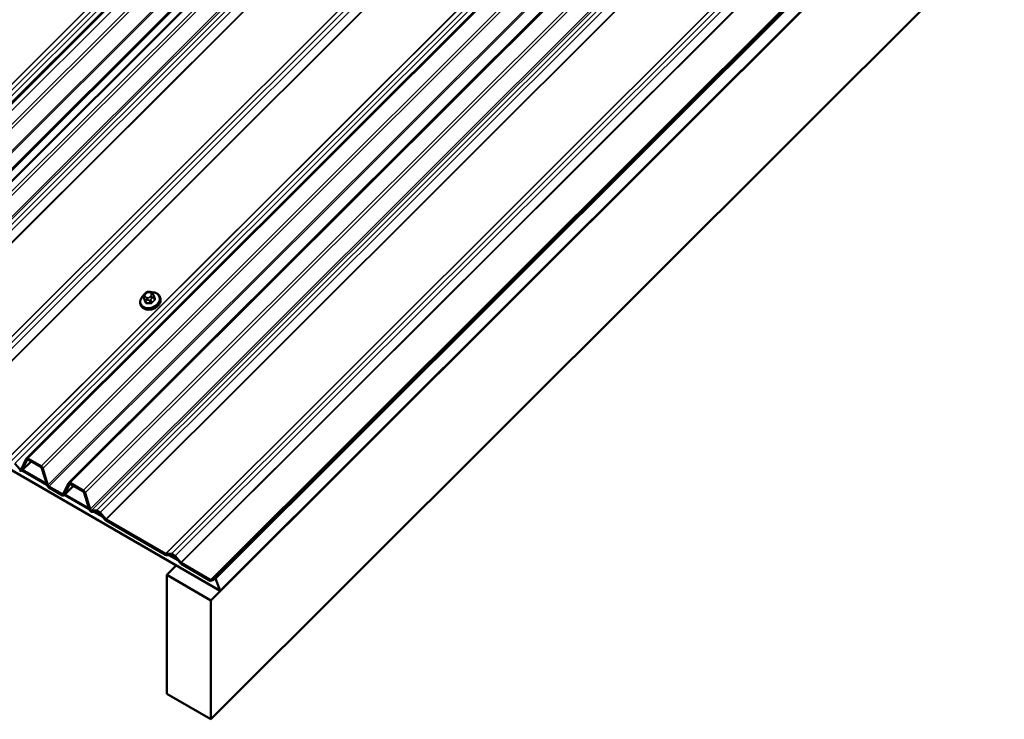
# Model space of a CAD drawing. Units: inches. Extents: x 0.6 to 33.4, y 0.6 to 21.4.
# Drawn here: x 26.6 to 29.7, y 11.7 to 14 of the extents above; entities that cross this region are included whole.
import ezdxf

# ---------------------------------------------------------------- set-up
doc = ezdxf.new("R2010")
doc.units = ezdxf.units.IN
doc.header["$LTSCALE"] = 2
doc.header["$MEASUREMENT"] = 0
doc.layers.add('Visible (ANSI)', color=7, linetype='Continuous', lineweight=50)
doc.layers.add('Visible Narrow (ANSI)', color=7, linetype='Continuous', lineweight=35)

msp = doc.modelspace()

# ---------------------------------------------------------------- linework, layer by layer
at = {"layer": 'Visible (ANSI)'}
for p, q in [((25.95415, 12.91703), (30.75342, 17.70491)), ((25.95415, 12.91703), (30.75342, 17.70491)), ((30.7773, 17.69112), (25.97985, 12.90505)), ((27.16407, 12.17065), (32.41818, 17.4123)), ((32.41922, 17.40962), (27.16407, 12.16695)), ((32.41671, 17.40596), (27.16967, 12.17137)), ((27.1707, 12.16869), (32.41774, 17.40328)), ((27.17863, 12.17545), (32.42089, 17.40527)), ((27.16407, 12.10533), (32.43725, 17.366)), ((32.43604, 17.36595), (27.19378, 12.13613)), ((26.57269, 12.55992), (31.37196, 17.3478)), ((26.7084, 12.48157), (31.50767, 17.26945)), ((32.10727, 16.65576), (27.16407, 11.7243)), ((26.15138, 13.32753), (29.29028, 16.45898)), ((21.53693, 15.40212), (27.19378, 12.13613)), ((26.94791, 13.07775), (26.951, 13.06973)), ((26.9518, 13.08739), (26.95384, 13.08942)), ((26.96505, 13.09389), (26.96794, 13.09382)), ((26.97833, 13.08729), (26.97918, 13.08519)), ((26.98127, 13.08002), (26.98435, 13.072)), ((27.00065, 13.078), (27.00162, 13.07549)), ((26.93844, 13.05403), (26.93941, 13.05152)), ((26.53562, 12.54422), (26.55163, 12.5258)), ((26.55564, 12.52528), (26.57198, 12.5589)), ((26.58727, 12.55065), (26.55767, 12.52112)), ((26.57472, 12.55576), (26.55838, 12.52214)), ((26.57745, 12.56003), (26.61932, 12.53585)), ((26.61932, 12.53214), (26.57745, 12.55632)), ((26.55862, 12.52207), (26.63837, 12.47603)), ((26.63758, 12.47857), (26.55994, 12.52339)), ((26.63886, 12.47446), (26.62206, 12.52842)), ((26.62479, 12.52841), (26.64159, 12.47445)), ((26.64433, 12.47073), (26.68816, 12.44542)), ((26.69089, 12.44599), (26.70769, 12.48055)), ((26.72329, 12.47212), (26.69292, 12.44182)), ((26.71042, 12.47741), (26.69363, 12.44284)), ((26.71316, 12.48167), (26.75503, 12.4575)), ((26.75503, 12.45379), (26.71316, 12.47797)), ((26.68816, 12.44172), (26.64433, 12.46702)), ((26.69464, 12.44354), (26.77408, 12.39768)), ((26.77329, 12.40022), (26.69596, 12.44486)), ((26.7741, 12.3976), (26.75777, 12.45007)), ((26.7605, 12.45006), (26.77684, 12.39758)), ((26.78085, 12.39348), (26.79686, 12.39341)), ((26.79813, 12.38931), (26.78212, 12.38938)), ((26.7885, 12.38935), (26.81705, 12.37287)), ((26.81342, 12.37705), (26.79213, 12.38934)), ((26.82556, 12.36308), (26.80742, 12.38395)), ((26.8087, 12.38657), (26.82683, 12.36571)), ((26.82811, 12.36462), (27.01803, 12.25497)), ((27.01803, 12.25126), (26.82811, 12.36092)), ((27.01931, 12.25458), (27.03744, 12.2545)), ((27.03872, 12.25041), (27.02058, 12.25049)), ((27.02909, 12.25045), (27.05764, 12.23396)), ((27.05401, 12.23814), (27.03272, 12.25043)), ((27.0531, 12.21735), (27.02265, 12.18698)), ((27.06615, 12.22418), (27.04801, 12.24504)), ((27.04929, 12.24767), (27.06742, 12.2268)), ((27.0687, 12.22572), (27.16407, 12.17065)), ((27.16407, 12.16695), (27.0687, 12.22201)), ((27.02265, 12.18698), (27.16407, 12.10533)), ((27.02265, 12.18698), (27.02265, 11.80595)), ((27.16407, 12.17065), (27.16407, 12.16695)), ((27.16761, 12.17047), (27.1707, 12.16869)), ((27.16967, 12.17137), (27.16893, 12.17179)), ((27.1707, 12.16869), (27.16967, 12.17137)), ((27.1779, 12.17587), (27.17863, 12.17545)), ((27.19378, 12.13613), (27.17863, 12.17545)), ((27.16407, 11.7243), (27.16407, 12.10533)), ((27.02265, 11.80595), (27.16407, 11.7243))]:
    msp.add_line(p, q, dxfattribs=at)
for centre, major_axis, ratio, start_param, end_param in [((26.97318, 13.0566), (-0.02345, -0.00904), 0.7399972, 1.045132, 2.0964607), ((26.57745, 12.55261), (0.00399, -0.00786), 0.5751286, 2.4181185, 3.5525825), ((26.57745, 12.55261), (-0.002, 0.00393), 0.5751286, 5.5597112, 6.6941752), ((26.61932, 12.52844), (0.00399, -0.00786), 0.5751286, 1.2836545, 2.4181185), ((26.55291, 12.52843), (-0.00399, 0.00786), 0.5751286, 1.9817862, 3.5525825), ((26.55291, 12.52843), (0.002, -0.00393), 0.5751286, 5.1233788, 6.6941752), ((26.61932, 12.52844), (-0.002, 0.00393), 0.5751286, 4.4252471, 5.5597112), ((26.64433, 12.47444), (-0.00399, 0.00786), 0.5751286, 1.2836545, 2.4181185), ((26.64433, 12.47444), (0.002, -0.00393), 0.5751286, 4.4252471, 5.5597112), ((26.71316, 12.47426), (0.00399, -0.00786), 0.5751286, 2.4181185, 3.5525825), ((26.71316, 12.47426), (-0.002, 0.00393), 0.5751286, 5.5597112, 6.6941752), ((26.68816, 12.44913), (0.002, -0.00393), 0.5751286, 5.5597112, 6.6941752), ((26.68816, 12.44913), (-0.00399, 0.00786), 0.5751286, 2.4181185, 3.5525825), ((26.75503, 12.45008), (0.00399, -0.00786), 0.5751286, 1.2836545, 2.4181185), ((26.75503, 12.45008), (-0.002, 0.00393), 0.5751286, 4.4252471, 5.5597112), ((26.77957, 12.39757), (-0.00399, 0.00786), 0.5751286, 1.2836545, 2.8544508), ((26.77957, 12.39757), (0.002, -0.00393), 0.5751286, 4.4252471, 5.9960435), ((26.80278, 12.37439), (0.00927, -0.01826), 0.5751286, 1.9817862, 2.8544508), ((26.80278, 12.37439), (-0.00728, 0.01433), 0.5751286, 5.1233788, 5.9960435), ((26.82811, 12.36833), (-0.00399, 0.00786), 0.5751286, 1.9817862, 2.4181185), ((26.82811, 12.36833), (0.002, -0.00393), 0.5751286, 5.1233788, 5.5597112), ((27.01803, 12.25868), (0.002, -0.00393), 0.5751286, 5.5597112, 5.9960435), ((27.01803, 12.25868), (-0.00399, 0.00786), 0.5751286, 2.4181185, 2.8544508), ((27.04337, 12.23548), (0.00927, -0.01826), 0.5751286, 1.9817862, 2.8544508), ((27.04337, 12.23548), (-0.00728, 0.01433), 0.5751286, 5.1233788, 5.9960435), ((27.0687, 12.22943), (-0.00399, 0.00786), 0.5751286, 1.9817862, 2.4181185), ((27.0687, 12.22943), (0.002, -0.00393), 0.5751286, 5.1233788, 5.5597112)]:
    msp.add_ellipse(centre, major_axis=major_axis, ratio=ratio, start_param=start_param, end_param=end_param, dxfattribs=at)
for points, knots in [([(26.93844, 13.05403), (26.9375, 13.05649), (26.93706, 13.05915), (26.93722, 13.0646), (26.93784, 13.0674), (26.94009, 13.07291), (26.94176, 13.07562), (26.94497, 13.07944), (26.9462, 13.0807), (26.94754, 13.08189)], [2.1095027, 2.1095027, 2.1095027, 2.1095027, 2.4104565, 2.4104565, 2.7187246, 2.7187246, 3.0393982, 3.0393982, 3.2100943, 3.2100943, 3.2100943, 3.2100943]), ([(27.00162, 13.07549), (27.00257, 13.07303), (27.00301, 13.07037), (27.00285, 13.06492), (27.00223, 13.06212), (26.99997, 13.05661), (26.9983, 13.0539), (26.99407, 13.04887), (26.9915, 13.04655), (26.98573, 13.04258), (26.98253, 13.04092), (26.97582, 13.03842), (26.97232, 13.03758), (26.96536, 13.03682), (26.9619, 13.0369), (26.95538, 13.03798), (26.95232, 13.03898), (26.94696, 13.04183), (26.94464, 13.04366), (26.94135, 13.04754), (26.94021, 13.04946), (26.93941, 13.05152)], [5.2510953, 5.2510953, 5.2510953, 5.2510953, 5.5520492, 5.5520492, 5.8603172, 5.8603172, 6.1809908, 6.1809908, 6.508198, 6.508198, 6.8369245, 6.8369245, 7.1657656, 7.1657656, 7.4944494, 7.4944494, 7.8213108, 7.8213108, 8.1407052, 8.1407052, 8.392688, 8.392688, 8.392688, 8.392688]), ([(26.94791, 13.07775), (26.94784, 13.07793), (26.94779, 13.07807), (26.94772, 13.07826), (26.9477, 13.07831), (26.94767, 13.07841), (26.94765, 13.07847), (26.94761, 13.0786), (26.94759, 13.07866), (26.94753, 13.07887), (26.9475, 13.07902), (26.94738, 13.0796), (26.94734, 13.08005), (26.94734, 13.08085), (26.94737, 13.08122), (26.94757, 13.08208), (26.94778, 13.08258), (26.94827, 13.08341), (26.94853, 13.08378), (26.9492, 13.08461), (26.94961, 13.08508), (26.9506, 13.08617), (26.9512, 13.08679), (26.9518, 13.08739)], [0, 0, 0, 0, 0.01609159, 0.01609159, 0.02069005, 0.02069005, 0.02497523, 0.02497523, 0.0291002, 0.0291002, 0.03794937, 0.03794937, 0.064582, 0.064582, 0.08607681, 0.08607681, 0.11594838, 0.11594838, 0.1415167, 0.1415167, 0.17804115, 0.17804115, 0.22948712, 0.22948712, 0.22948712, 0.22948712]), ([(26.95384, 13.08942), (26.95501, 13.09059), (26.95616, 13.09176), (26.95776, 13.09286), (26.95797, 13.09299), (26.95841, 13.09322), (26.95863, 13.09332), (26.95925, 13.09355), (26.95965, 13.09365), (26.96044, 13.09378), (26.96085, 13.09381), (26.96234, 13.09391), (26.96344, 13.09392), (26.96471, 13.0939), (26.96488, 13.09389), (26.96505, 13.09389)], [0, 0, 0, 0, 0.1003233, 0.1003233, 0.11485601, 0.11485601, 0.12883796, 0.12883796, 0.15224244, 0.15224244, 0.17667952, 0.17667952, 0.24280293, 0.24280293, 0.25295184, 0.25295184, 0.25295184, 0.25295184]), ([(26.96794, 13.09382), (26.96885, 13.0938), (26.96976, 13.09376), (26.97137, 13.09364), (26.97206, 13.09358), (26.9731, 13.0934), (26.97343, 13.09333), (26.97405, 13.09315), (26.97434, 13.09304), (26.97504, 13.09269), (26.97543, 13.09241), (26.97609, 13.09177), (26.97638, 13.09141), (26.97672, 13.09091), (26.97679, 13.09079), (26.97691, 13.0906), (26.97695, 13.09052), (26.97701, 13.09041), (26.97703, 13.09037), (26.97707, 13.0903), (26.97708, 13.09026), (26.97712, 13.09019), (26.97713, 13.09016), (26.97717, 13.09008), (26.97719, 13.09003), (26.97728, 13.08983), (26.97734, 13.08969), (26.97751, 13.08927), (26.97763, 13.08898), (26.97794, 13.08824), (26.97813, 13.08777), (26.97833, 13.08729)], [0, 0, 0, 0, 0.05444045, 0.05444045, 0.09533611, 0.09533611, 0.11476594, 0.11476594, 0.13226385, 0.13226385, 0.1596759, 0.1596759, 0.1865578, 0.1865578, 0.19461469, 0.19461469, 0.19950819, 0.19950819, 0.20195501, 0.20195501, 0.20441076, 0.20441076, 0.20687102, 0.20687102, 0.21181213, 0.21181213, 0.23133552, 0.23133552, 0.2599036, 0.2599036, 0.30011217, 0.30011217, 0.30011217, 0.30011217]), ([(26.97519, 13.09256), (26.97732, 13.09257), (26.97941, 13.09242), (26.98468, 13.09154), (26.98774, 13.09054), (26.99311, 13.08769), (26.99542, 13.08587), (26.99871, 13.08199), (26.99986, 13.08006), (27.00065, 13.078)], [4.1497738, 4.1497738, 4.1497738, 4.1497738, 4.3528567, 4.3528567, 4.6797182, 4.6797182, 4.9991125, 4.9991125, 5.2510953, 5.2510953, 5.2510953, 5.2510953]), ([(26.97918, 13.08519), (26.97944, 13.08457), (26.9797, 13.08393), (26.98015, 13.08282), (26.98032, 13.0824), (26.98061, 13.08168), (26.98073, 13.08139), (26.98088, 13.08099), (26.98093, 13.08087), (26.98105, 13.08059), (26.98111, 13.08042), (26.9812, 13.08018), (26.98124, 13.0801), (26.98127, 13.08002)], [0, 0, 0, 0, 0.05144113, 0.05144113, 0.0804424, 0.0804424, 0.09777859, 0.09777859, 0.10513763, 0.10513763, 0.11619734, 0.11619734, 0.12308874, 0.12308874, 0.12308874, 0.12308874])]:
    msp.add_open_spline(points, degree=3, knots=knots, dxfattribs=at)
at = {"layer": 'Visible Narrow (ANSI)'}
for p, q in [((30.57976, 17.80517), (25.75013, 12.987)), ((30.58082, 17.80456), (25.7514, 12.98661)), ((30.59236, 17.7979), (25.76954, 12.98653)), ((30.66253, 17.75738), (25.86508, 12.97132)), ((30.66253, 17.75738), (25.86508, 12.97132)), ((30.67072, 17.75266), (25.87055, 12.96388)), ((30.67072, 17.75266), (25.87055, 12.96388)), ((30.71562, 17.72673), (25.88734, 12.90991)), ((30.71562, 17.72673), (25.88734, 12.90991)), ((30.71971, 17.72437), (25.89008, 12.9062)), ((30.71971, 17.72437), (25.89008, 12.9062)), ((30.75637, 17.70321), (25.95891, 12.91714)), ((30.75637, 17.70321), (25.95891, 12.91714)), ((30.79824, 17.67903), (26.00079, 12.89296)), ((30.80643, 17.67431), (26.00626, 12.88552)), ((30.85009, 17.6491), (26.02259, 12.83305)), ((30.85524, 17.64612), (26.0266, 12.82894)), ((30.86543, 17.64024), (26.04261, 12.82887)), ((30.87727, 17.63341), (26.05445, 12.82203)), ((30.902, 17.61913), (26.07259, 12.80117)), ((30.9035, 17.61826), (26.07386, 12.80009)), ((31.09343, 17.5086), (26.2638, 12.69043)), ((31.09449, 17.508), (26.26507, 12.69004)), ((31.10601, 17.50134), (26.28319, 12.68996)), ((31.11786, 17.4945), (26.29503, 12.68313)), ((31.14259, 17.48023), (26.31317, 12.66227)), ((31.14408, 17.47936), (26.31444, 12.66118)), ((31.33402, 17.3697), (26.50437, 12.55152)), ((31.33507, 17.36909), (26.50565, 12.55113)), ((31.34661, 17.36243), (26.52378, 12.55106)), ((31.35845, 17.3556), (26.53562, 12.54422)), ((31.3749, 17.3461), (26.57745, 12.56003)), ((31.41678, 17.32192), (26.61932, 12.53585)), ((31.42497, 17.31719), (26.62479, 12.52841)), ((31.46987, 17.29127), (26.64159, 12.47445)), ((31.47396, 17.28891), (26.64433, 12.47073)), ((31.51061, 17.26774), (26.71316, 12.48167)), ((31.55249, 17.24357), (26.75503, 12.4575)), ((31.56068, 17.23884), (26.7605, 12.45006)), ((31.60434, 17.21363), (26.77684, 12.39758)), ((31.60949, 17.21066), (26.78085, 12.39348)), ((31.61967, 17.20478), (26.79686, 12.39341)), ((31.63151, 17.19794), (26.8087, 12.38657)), ((31.65625, 17.18366), (26.82683, 12.36571)), ((31.65774, 17.1828), (26.82811, 12.36462)), ((31.84767, 17.07315), (27.01803, 12.25497)), ((31.84872, 17.07254), (27.01931, 12.25458)), ((31.86026, 17.06587), (27.03744, 12.2545)), ((31.8721, 17.05904), (27.04929, 12.24767)), ((31.89684, 17.04476), (27.06742, 12.2268)), ((31.89833, 17.04389), (27.0687, 12.22572)), ((29.28593, 16.47592), (26.13468, 13.33215)), ((29.29242, 16.45648), (26.15507, 13.32657)), ((29.30378, 16.44684), (26.16803, 13.31853)), ((26.95102, 13.0697), (26.94793, 13.07771)), ((26.94887, 13.07551), (26.94972, 13.07341)), ((26.95339, 13.07873), (26.95253, 13.08083)), ((26.95428, 13.08696), (26.95631, 13.08899)), ((26.96185, 13.07544), (26.95896, 13.07551)), ((26.96363, 13.0919), (26.96653, 13.09184)), ((26.97121, 13.08039), (26.96917, 13.07836)), ((26.9721, 13.08862), (26.97296, 13.08652)), ((26.97424, 13.07283), (26.97627, 13.07486)), ((26.98036, 13.07695), (26.98345, 13.06894)), ((26.95177, 13.06832), (26.95486, 13.06031)), ((26.95768, 13.05868), (26.9546, 13.06669)), ((26.95907, 13.06801), (26.96196, 13.06794)), ((26.96754, 13.06639), (26.97063, 13.05837)), ((26.97434, 13.05985), (26.97126, 13.06787)), ((26.55991, 12.53406), (26.55163, 12.5258)), ((26.55838, 12.52214), (26.58707, 12.55076)), ((26.57472, 12.55576), (26.57555, 12.55659)), ((26.69363, 12.44284), (26.72309, 12.47223)), ((26.71042, 12.47741), (26.71126, 12.47824)), ((26.69294, 12.45019), (26.68816, 12.44542))]:
    msp.add_line(p, q, dxfattribs=at)
for centre, major_axis, ratio, start_param, end_param in [((26.96895, 13.06758), (0.0295, 0.01137), 0.7399972, 2.0717932, 7.3558936), ((26.96955, 13.06602), (0.0311, 0.01199), 0.7399972, 3.1415926, 6.2831853), ((26.97052, 13.06351), (0.0311, 0.01199), 0.7399972, 3.1415927, 6.2831853), ((26.95165, 13.07919), (-0.00373, -0.00144), 0.7399972, 0, 0.0151076), ((26.95382, 13.07748), (-0.00494, -0.00202), 0.6725332, 4.6986586, 6.2694549), ((26.95468, 13.07538), (-0.00494, -0.00202), 0.6725332, 4.6986586, 6.2694549), ((26.94978, 13.0692), (0.00123, 0.00051), 0.7280123, 4.8902647, 6.2683632), ((26.97419, 13.00984), (-0.03261, 0.0819), 0.0101611, 5.3722627, 5.5278619), ((26.95985, 13.08374), (-0.00735, -0.00283), 0.7399972, 5.2510953, 6.2982929), ((26.95557, 13.08361), (-0.00377, 0.00378), 0.3450664, 5.3749433, 6.2831853), ((26.96071, 13.08164), (-0.00735, -0.00283), 0.7399972, 0.0151076, 1.0623051), ((26.9576, 13.08564), (-0.00377, 0.00378), 0.3450664, 5.3749433, 6.2831853), ((26.96189, 13.08577), (0.00735, 0.00283), 0.7399972, 1.0623051, 2.1095027), ((26.96025, 13.07216), (-0.00012, -0.00533), 0.3274668, 4.0413558, 5.6121521), ((26.96314, 13.0721), (0.00012, 0.00533), 0.3274668, 0.8997631, 2.4705594), ((26.9636, 13.08158), (-0.00735, -0.00283), 0.7399972, 1.0623051, 2.1095027), ((26.96492, 13.08856), (0.00012, 0.00533), 0.3274668, 0, 0.8997631), ((26.96782, 13.08849), (0.00012, 0.00533), 0.3274668, 0, 0.8997631), ((26.96478, 13.0857), (0.00735, 0.00283), 0.7399972, 0.0151076, 1.0623051), ((26.97046, 13.07501), (0.00377, -0.00378), 0.3450664, 0.6625544, 2.2333507), ((26.96564, 13.08361), (0.00735, 0.00283), 0.7399972, 5.2510953, 6.2982929), ((26.9725, 13.07704), (-0.00377, 0.00378), 0.3450664, 3.804147, 5.3749433), ((26.97339, 13.08527), (0.00494, 0.00202), 0.6725332, 0, 1.5570659), ((26.97425, 13.08317), (0.00494, 0.00202), 0.6725332, 0, 1.5570659), ((26.97753, 13.07858), (0.00373, 0.00144), 0.7399972, 5.2510953, 6.2831853), ((26.98174, 13.08193), (-0.00123, -0.00051), 0.7280123, 0.5404597, 1.3632764), ((27.00467, 13.02198), (-0.03213, 0.08068), 0.0101611, 5.3722627, 5.5278619), ((26.98557, 13.07254), (-0.00123, -0.0005), 0.6129855, 0.0145087, 1.3652375), ((26.97319, 13.00945), (0.03213, -0.08068), 0.0101611, 2.2306701, 2.3862692), ((26.95548, 13.0698), (-0.00373, -0.00144), 0.7399972, 0.0151076, 1.0623051), ((26.95362, 13.05982), (0.00123, 0.0005), 0.6129855, 4.8922258, 6.2703243), ((26.98541, 13.00337), (-0.08477, 0.02417), 0.5875114, 5.0512093, 5.2068084), ((26.95739, 13.05764), (0.00004, -0.00133), 0.3839897, 1.0738132, 2.4519117), ((26.98517, 13.00253), (0.08351, -0.02381), 0.5875114, 1.9096166, 2.0652157), ((26.96843, 13.0695), (-0.00373, -0.00144), 0.7399972, 1.0623051, 2.1095027), ((26.97033, 13.05734), (0.0001, 0.00133), 0.2689629, 4.2490399, 5.6271384), ((27.00015, 13.00924), (-0.04408, -0.07634), 0.5773503, 4.1982571, 4.3538562), ((26.97529, 13.05931), (0.000988, -0.000896), 0.2865092, 3.7883644, 5.1664629), ((27.00091, 13.0088), (0.04342, 0.07521), 0.5773503, 1.0566644, 1.2122636), ((26.98439, 13.06839), (-0.000891, 0.000992), 0.401536, 0.6820722, 2.0601707)]:
    msp.add_ellipse(centre, major_axis=major_axis, ratio=ratio, start_param=start_param, end_param=end_param, dxfattribs=at)
for points, degree in [([(26.94793, 13.07771), (26.94737, 13.07915), (26.94887, 13.07551)], 2), ([(26.94972, 13.07341), (26.95121, 13.06976), (26.95177, 13.06832)], 2), ([(26.95102, 13.0697), (26.95101, 13.06971), (26.95101, 13.06972), (26.951, 13.06973)], 3), ([(26.97126, 13.06787), (26.9707, 13.06931), (26.97424, 13.07283)], 2), ([(26.97627, 13.07486), (26.97981, 13.07839), (26.98036, 13.07695)], 2), ([(26.9546, 13.06669), (26.95404, 13.06813), (26.95907, 13.06801)], 2), ([(26.96196, 13.06794), (26.96699, 13.06783), (26.96754, 13.06639)], 2)]:
    msp.add_open_spline(points, degree=degree, dxfattribs=at)
for points, knots in [([(26.95052, 13.07099), (26.95042, 13.07077), (26.95035, 13.07056), (26.95017, 13.06991), (26.95014, 13.0695), (26.95021, 13.06886), (26.95027, 13.06862), (26.95036, 13.06841)], [-0.067391581, -0.067391581, -0.067391581, -0.067391581, -0.051492782, -0.051492782, -0.019804916, -0.019804916, 0, 0, 0, 0]), ([(26.98184, 13.08095), (26.98178, 13.08109), (26.98171, 13.08123), (26.98135, 13.08179), (26.98094, 13.08216), (26.98037, 13.08248), (26.98032, 13.0825), (26.98027, 13.08253)], [-0.105943778, -0.105943778, -0.105943778, -0.105943778, -0.092687007, -0.092687007, -0.051492782, -0.051492782, -0.047335911, -0.047335911, -0.047335911, -0.047335911]), ([(26.98435, 13.072), (26.98442, 13.07182), (26.98447, 13.07164), (26.98455, 13.07112), (26.98452, 13.07078), (26.98432, 13.07003), (26.9841, 13.06962), (26.98368, 13.06915), (26.98357, 13.06904), (26.98345, 13.06894)], [0.00153836, 0.00153836, 0.00153836, 0.00153836, 0.01980492, 0.01980492, 0.05149278, 0.05149278, 0.09268701, 0.09268701, 0.10594378, 0.10594378, 0.10594378, 0.10594378]), ([(26.98446, 13.06761), (26.98461, 13.06775), (26.98476, 13.0679), (26.98531, 13.06853), (26.9856, 13.06907), (26.98586, 13.07006), (26.98589, 13.07049), (26.9858, 13.07119), (26.98573, 13.07145), (26.98562, 13.0717)], [-0.10594378, -0.10594378, -0.10594378, -0.10594378, -0.09268701, -0.09268701, -0.05149278, -0.05149278, -0.01980492, -0.01980492, 0, 0, 0, 0]), ([(26.95414, 13.05916), (26.95421, 13.05899), (26.95429, 13.05883), (26.95468, 13.0582), (26.9551, 13.05781), (26.95601, 13.0573), (26.95645, 13.05715), (26.95723, 13.05703), (26.95754, 13.05701), (26.95786, 13.05702)], [-0.10594378, -0.10594378, -0.10594378, -0.10594378, -0.09268701, -0.09268701, -0.05149278, -0.05149278, -0.01980492, -0.01980492, 0, 0, 0, 0]), ([(26.95768, 13.05868), (26.95745, 13.05867), (26.95721, 13.05868), (26.95662, 13.05877), (26.95628, 13.05888), (26.95559, 13.05926), (26.95527, 13.05957), (26.95497, 13.06005), (26.95491, 13.06018), (26.95486, 13.06031)], [0, 0, 0, 0, 0.01980492, 0.01980492, 0.05149278, 0.05149278, 0.09268701, 0.09268701, 0.10594378, 0.10594378, 0.10594378, 0.10594378]), ([(26.97061, 13.05672), (26.97083, 13.0567), (26.97105, 13.0567), (26.97198, 13.05674), (26.97268, 13.05689), (26.97385, 13.05738), (26.97433, 13.05765), (26.97502, 13.05819), (26.97527, 13.05842), (26.97549, 13.05866)], [-0.10594378, -0.10594378, -0.10594378, -0.10594378, -0.09268701, -0.09268701, -0.05149278, -0.05149278, -0.01980492, -0.01980492, 0, 0, 0, 0]), ([(26.97434, 13.05985), (26.97418, 13.05966), (26.97399, 13.05949), (26.97346, 13.05907), (26.9731, 13.05886), (26.97221, 13.05849), (26.97167, 13.05837), (26.97097, 13.05835), (26.9708, 13.05836), (26.97063, 13.05837)], [0, 0, 0, 0, 0.01980492, 0.01980492, 0.05149278, 0.05149278, 0.09268701, 0.09268701, 0.10594378, 0.10594378, 0.10594378, 0.10594378])]:
    msp.add_open_spline(points, degree=3, knots=knots, dxfattribs=at)

doc.saveas('drawing.dxf')
